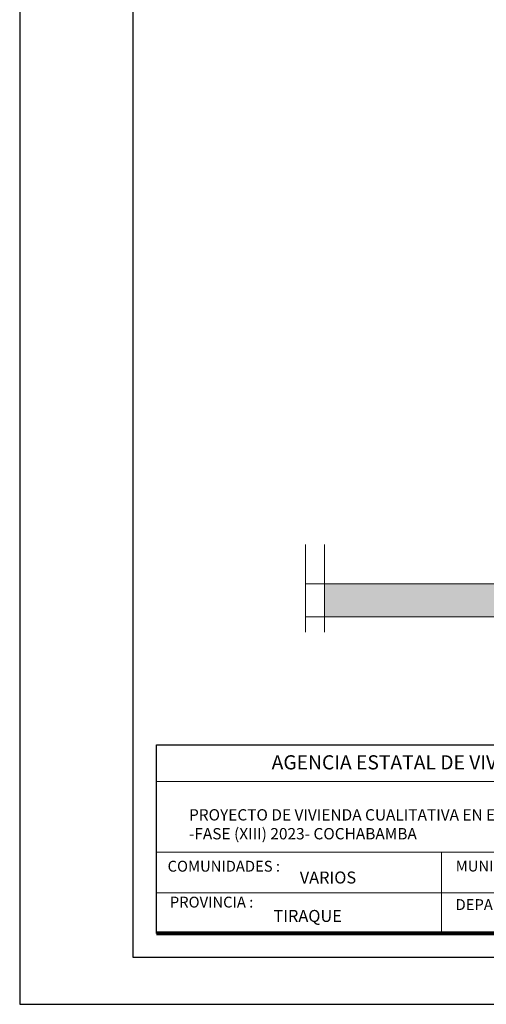
# Model space of a CAD drawing. Units: metres. Extents: x -1 to 3169, y -2 to 2020.
# Drawn here: x 2975 to 2980, y 1858 to 1869 of the extents above; entities that cross this region are included whole.
import ezdxf

# ---------------------------------------------------------------- set-up
doc = ezdxf.new("R2010")
doc.units = ezdxf.units.M
for name, color, linetype, lineweight in [('COTAS', 7, 'Continuous', 5), ('P-0.10', 7, 'Continuous', 9), ('P-0.20', 7, 'Continuous', 20), ('P-0.50', 7, 'Continuous', 50), ('Texto Carinbo', 7, 'Continuous', 5)]:
    doc.layers.add(name, color=color, linetype=linetype, lineweight=lineweight)
doc.styles.add('Arial', font='arial.ttf')
doc.styles.add('Arial (bold)', font='arialbd.ttf')
doc.styles.add('Estilo_Generado_1', font='calibri.ttf')

# ---------------------------------------------------------------- blocks, each defined once
blk = doc.blocks.new('0c')
at = {"layer": 'P-0.10', "lineweight": -3, "transparency": 33554687}
blk.add_lwpolyline([(0, -20.85000000000036), (16.13000000000056, -20.85000000000036), (16.13000000000056, 0), (0, 0)], close=True, dxfattribs=at)
at = {"layer": 'P-0.10', "lineweight": 30}
blk.add_lwpolyline([(1.200000000000273, -20.35000000000036), (15.63000000000011, -20.35000000000036), (15.63000000000011, -0.5000000000004547), (1.200000000000273, -0.5000000000004547)], close=True, dxfattribs=at)
blk.add_lwpolyline([(1.450000000000273, -20.10000000000036), (1.450000000000273, -18.10000000000127), (7.547500000000767, -18.10000000000127)], dxfattribs=at)
at = {"layer": 'P-0.20', "color": 7, "linetype": 'Continuous', "lineweight": 5}
for p, q in [((7.547500000000763, -18.48999999999978), (1.450000000000273, -18.48999999999978)), ((7.547500000000763, -19.23802014560418), (1.450000000000273, -19.23802014560418)), ((4.473750000000745, -20.10000000000036), (4.473750000000746, -19.23802014560419)), ((7.547500000000763, -19.66901007280227), (1.450000000000273, -19.66901007280227))]:
    blk.add_line(p, q, dxfattribs=at)
at = {"layer": 'P-0.50', "lineweight": 80}
blk.add_lwpolyline([(7.547500000000763, -18.10000000000127), (7.547500000000763, -20.10000000000036), (1.450000000000273, -20.10000000000036)], dxfattribs=at)
at = {"layer": 'Texto Carinbo', "attachment_point": 1}
for s, insert, char_height, style in [('\\A1;{\\fArial|b1|i0|c0|p34;AGENCIA ESTATAL DE VIVIENDA}', (2.671447356186672, -18.21031456484252), 0.15, 'Arial (bold)'), ('COMUNIDADES :', (1.568347521936357, -19.3290434940799), 0.115, 'Estilo_Generado_1'), ('MUNICIPIO :', (4.623421183240406, -19.32712605323186), 0.115, 'Estilo_Generado_1'), ('VARIOS', (2.969912691530464, -19.44262415274696), 0.127, 'Arial (bold)'), ('PROVINCIA :', (1.592185254656851, -19.70940146490207), 0.115, 'Estilo_Generado_1'), ('DEPARTAMENTO :', (4.621684573517268, -19.73561531780084), 0.115, 'Estilo_Generado_1'), ('TIRAQUE', (2.690465088288658, -19.84983189951087), 0.127, 'Arial (bold)')]:
    blk.add_mtext(s, dxfattribs=dict(at, insert=insert, char_height=char_height, style=style))
at = {"layer": 'Texto Carinbo', "insert": (1.795514395786995, -18.78186825389071), "char_height": 0.12, "width": 5.549986414715477, "attachment_point": 1, "style": 'Arial'}
blk.add_mtext('{\\fArial|b1|i0|c0|p34;PROYECTO DE VIVIENDA CUALITATIVA EN EL MUNICIPIO DE SHINAHOTA -FASE (XIII) 2023- COCHABAMBA }', dxfattribs=at)
blk = doc.blocks.new('1c')
at = {"layer": 'COTAS'}
blk.add_blockref('0c', (0, 0), dxfattribs=at)

msp = doc.modelspace()

# ---------------------------------------------------------------- hatches: boundary and pattern name
at = {"layer": 'P-0.10', "transparency": 33554687}
h = msp.add_hatch(color=256, dxfattribs=at)
h.dxf.hatch_style = 1
h.paths.add_polyline_path([(2988.356520980689, 1862.199453056191), (2988.356520980689, 1862.54945305619), (2978.038370456646, 1862.549453056193), (2978.038370456646, 1862.199453056194)])

# ---------------------------------------------------------------- linework, layer by layer
at = {"lineweight": 20}
for p, q in [((2977.838370456646, 1862.965745376297), (2977.838370456645, 1862.036471725343)), ((2978.038370456646, 1862.965745376297), (2978.038370456645, 1862.036471725343)), ((2988.556520980689, 1862.549453056189), (2977.838370456646, 1862.549453056192)), ((2988.556520980689, 1862.549453056188), (2977.838370456646, 1862.549453056193)), ((2988.556520980689, 1862.549453056188), (2977.838370456646, 1862.549453056193)), ((2988.556520980689, 1862.199453056189), (2977.838370456645, 1862.199453056193))]:
    msp.add_line(p, q, dxfattribs=at)

# ---------------------------------------------------------------- block references
at = {"layer": 'COTAS', "color": 5}
msp.add_blockref('1c', (2974.806584619346, 1878.941598932213), dxfattribs=at)

doc.saveas('drawing.dxf')
